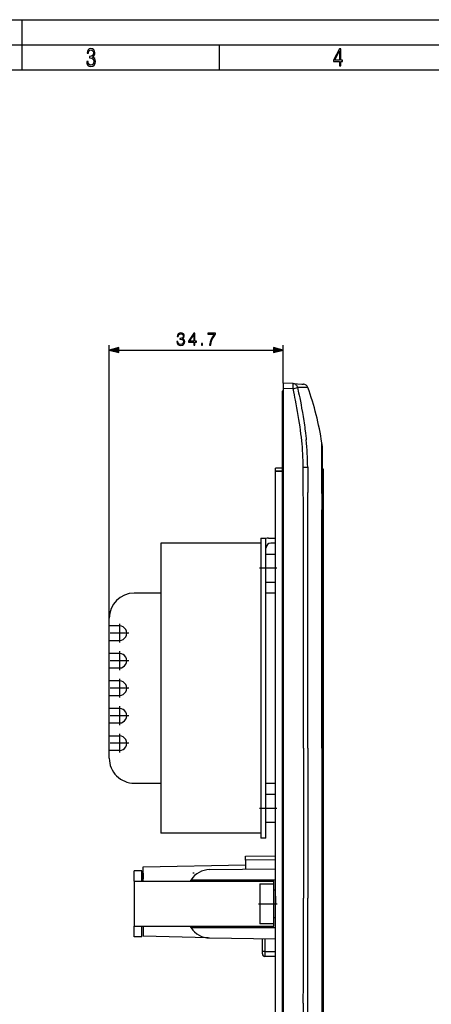
# Model space of a CAD drawing. Extents: x 0 to 420, y 0 to 297.
# Drawn here: x 129 to 212, y 100 to 297 of the extents above; entities that cross this region are included whole.
import ezdxf

# ---------------------------------------------------------------- set-up
doc = ezdxf.new("R2010")
doc.units = 0
doc.linetypes.add('DASHDOT', pattern=[18.5, 12, -3, 0.5, -3])
doc.layers.get('0').update_dxf_attribs({"linetype": 'CONTINUOUS'})

msp = doc.modelspace()

# ---------------------------------------------------------------- linework, layer by layer
at = {"color": 7}
for p, q in [((0, 297), (420, 297)), ((0, 297), (420, 297)), ((130, 287), (130, 297)), ((20.000401, 292), (415, 292)), ((169.376007, 287), (169.376007, 292)), ((25.000401, 287), (410, 287)), ((147.373749, 167.398605), (147.373749, 231.950775)), ((149.305603, 230.950775), (180.164139, 230.950775)), ((182.095993, 224.351227), (182.095993, 231.950775)), ((182.095993, 222.74881), (181.895996, 222.748627)), ((181.895996, 222.748627), (181.895996, 222.697021)), ((181.895996, 222.696899), (181.895996, 218.648621)), ((182.095993, 224.351227), (182.095993, 223.3526)), ((184.085571, 224.246948), (182.095993, 224.351227)), ((182.095993, 223.3526), (184.085571, 223.248322)), ((182.095993, 223.3526), (182.095993, 79.344612)), ((184.085571, 224.246948), (185.853073, 224.154327)), ((185.853073, 224.154327), (186.132645, 224.139679)), ((186.132645, 224.139679), (186.147171, 224.138916)), ((186.147171, 224.138916), (186.171539, 224.137634)), ((187.062225, 223.471863), (187.037369, 223.473846)), ((181.895996, 218.648621), (181.895996, 84.048607)), ((182.095993, 218.648621), (181.895996, 218.648621)), ((189.847137, 212.422485), (189.846115, 212.426941)), ((189.850815, 212.376953), (189.847137, 212.422485)), ((189.857071, 212.053986), (189.850815, 212.376953)), ((189.871063, 210.472351), (189.870209, 211.267548)), ((189.895996, 211.811249), (189.895996, 211.511932)), ((189.895996, 211.511932), (189.895996, 210.889862)), ((189.895996, 210.889862), (189.895996, 210.861816)), ((189.895996, 210.861816), (189.895996, 210.048889)), ((189.869156, 208.523651), (189.869339, 208.674408)), ((189.869339, 208.674408), (189.871002, 210.382751)), ((189.871002, 210.382751), (189.871063, 210.472351)), ((189.895996, 210.048889), (189.895996, 210.036377)), ((189.895996, 210.036377), (189.895996, 208.397675)), ((180.573761, 206.748596), (180.573761, 207.348602)), ((181.895996, 207.348602), (180.573761, 207.348602)), ((180.573761, 95.948608), (180.573761, 206.748596)), ((181.895996, 206.748596), (180.573761, 206.748596)), ((186.125748, 207.50412), (187.01004, 207.512665)), ((189.895996, 208.397675), (189.895996, 205.687744)), ((190.095993, 207.152069), (190.095993, 205.852295)), ((189.895996, 205.687744), (189.895996, 202.324524)), ((189.899506, 96.844925), (189.899506, 205.852295)), ((189.899506, 205.852295), (190.095993, 205.852295)), ((190.095993, 205.852295), (190.095993, 96.844925)), ((189.851486, 202.549713), (189.856857, 203.645432)), ((189.850601, 202.301163), (189.851486, 202.549713)), ((189.895996, 202.324524), (189.895996, 202.236145)), ((189.895996, 202.236145), (189.895996, 195.460205)), ((189.845139, 181.348602), (189.844788, 199.023773)), ((189.895996, 195.460205), (189.895996, 195.335785)), ((189.895996, 195.335785), (189.895996, 181.348602)), ((177.673752, 193.348602), (177.673752, 187.348602)), ((177.673752, 193.348602), (178.673752, 193.348602)), ((178.673752, 187.348602), (178.673752, 193.348602)), ((179.173752, 193.348602), (180.573761, 193.348602)), ((177.673752, 192.348602), (157.673752, 192.348602)), ((157.673752, 192.348602), (157.673752, 134.348602)), ((177.673752, 192.348602), (177.673752, 134.348602)), ((180.573761, 192.348602), (179.673752, 192.348602)), ((178.673752, 190.134384), (180.573761, 190.15097)), ((177.673752, 187.348602), (177.673752, 139.348602)), ((178.673752, 187.348602), (177.673752, 187.348602)), ((178.673752, 139.348602), (178.673752, 187.348602)), ((178.673752, 184.562836), (180.573776, 184.546234)), ((178.673752, 184.562836), (180.573761, 184.546234)), ((157.673752, 182.348602), (152.373749, 182.348602)), ((180.573761, 182.348602), (178.673752, 182.348602)), ((186.173111, 151.348602), (186.173111, 181.348602)), ((187.051422, 151.348602), (187.051422, 181.348602)), ((189.845215, 151.348602), (189.845215, 181.348602)), ((189.895996, 151.348602), (189.895996, 181.348602)), ((147.373749, 175.798615), (147.373749, 177.348602)), ((149.423752, 175.798615), (147.373749, 175.798615)), ((147.373749, 172.898621), (147.373749, 175.798615)), ((147.373749, 172.898605), (149.423752, 172.898605)), ((147.373749, 170.298615), (147.373749, 172.898605)), ((149.423752, 170.298615), (147.373749, 170.298615)), ((147.373749, 167.398621), (147.373749, 170.298615)), ((147.373749, 167.398605), (149.423752, 167.398605)), ((147.373749, 164.798615), (147.373749, 167.398605)), ((149.423752, 164.798615), (147.373749, 164.798615)), ((147.373749, 161.898621), (147.373749, 164.798615)), ((147.373749, 161.898605), (149.423752, 161.898605)), ((147.373749, 159.298615), (147.373749, 161.898605)), ((149.423752, 159.298615), (147.373749, 159.298615)), ((147.373749, 156.398621), (147.373749, 159.298615)), ((147.373749, 153.798615), (147.373749, 156.398605)), ((147.373749, 156.398605), (149.423752, 156.398605)), ((147.373749, 153.798615), (149.423752, 153.798615)), ((147.373749, 150.898621), (147.373749, 153.798615)), ((149.423752, 150.898605), (147.373749, 150.898605)), ((147.373749, 149.348602), (147.373749, 150.898605)), ((186.173111, 151.348602), (186.173111, 121.348602)), ((187.051422, 151.348602), (187.051422, 121.348602)), ((189.845215, 151.348602), (189.845215, 121.348602)), ((189.895996, 151.348602), (189.895996, 121.348602)), ((152.373749, 144.348602), (157.673752, 144.348602)), ((178.673752, 144.348602), (180.573761, 144.348602)), ((178.673767, 142.147476), (180.573776, 142.164062)), ((177.673752, 139.348602), (177.673752, 133.348602)), ((177.673752, 139.348602), (178.673752, 139.348602)), ((178.673752, 133.348602), (178.673752, 139.348602)), ((178.673752, 136.549744), (180.573776, 136.533157)), ((177.673752, 134.348602), (157.673752, 134.348602)), ((178.673752, 133.348602), (177.673752, 133.348602)), ((154.173752, 127.648605), (174.573761, 128.004684)), ((174.573761, 129.747009), (180.573761, 129.85173)), ((174.573761, 128.947128), (174.573761, 129.746597)), ((180.573761, 129.051849), (174.573761, 128.947128)), ((174.573761, 128.947128), (174.573761, 127.175812)), ((152.373749, 124.748604), (152.373749, 126.848602)), ((153.873749, 126.848602), (152.373749, 126.848602)), ((153.873749, 124.748604), (153.873749, 126.848602)), ((154.173752, 124.748596), (154.173752, 127.648605)), ((154.173752, 126.398605), (154.173752, 125.230408)), ((164.073761, 126.413101), (164.073761, 126.426651)), ((164.073761, 126.426651), (164.314407, 126.422447)), ((164.073761, 126.413101), (164.314407, 126.422447)), ((167.414856, 127.082092), (180.573761, 127.254349)), ((152.373749, 124.748604), (152.373749, 115.748604)), ((152.373749, 124.748604), (180.273758, 124.748604)), ((163.709686, 125.048607), (180.573761, 125.048607)), ((177.473755, 124.248604), (177.473755, 116.248604)), ((177.473755, 124.248604), (180.273758, 124.248604)), ((180.273758, 124.248604), (180.273758, 124.748604)), ((180.273758, 116.248604), (180.273758, 124.248604)), ((180.273758, 123.012573), (180.573761, 123.017807)), ((180.573761, 121.748604), (180.573761, 120.248604)), ((189.845139, 121.348602), (189.844788, 103.673447)), ((189.895996, 107.36142), (189.895996, 121.348602)), ((180.273758, 116.248604), (177.473755, 116.248604)), ((180.273758, 117.484642), (180.573761, 117.479401)), ((180.273758, 115.748604), (180.273758, 116.248604)), ((152.373749, 113.648605), (152.373749, 115.748604)), ((152.373749, 115.748604), (180.273758, 115.748604)), ((153.873749, 113.648605), (153.873749, 115.748604)), ((154.173752, 115.748611), (154.173752, 113.74791)), ((180.573761, 115.448608), (163.709686, 115.448608)), ((153.873749, 113.648605), (152.373749, 113.648605)), ((167.122513, 113.428467), (154.173752, 113.74791)), ((167.122513, 113.428467), (154.173752, 113.74791)), ((167.414856, 113.415115), (180.573761, 113.242859)), ((177.973755, 110.710938), (177.973755, 113.276894)), ((178.465027, 113.270462), (178.465027, 110.710938)), ((177.973755, 110.211266), (177.973755, 110.710938)), ((178.465027, 110.710938), (177.973755, 110.710938)), ((178.465027, 110.710938), (180.573761, 110.674133)), ((180.573761, 109.674286), (178.465027, 109.71109)), ((189.895996, 107.237015), (189.895996, 107.36142)), ((189.895996, 100.461067), (189.895996, 107.237015)), ((189.850601, 100.396049), (189.851486, 100.147491)), ((189.895996, 100.372681), (189.895996, 100.461067)), ((189.851486, 100.147491), (189.856857, 99.051781)), ((189.895996, 97.009476), (189.895996, 100.372681))]:
    msp.add_line(p, q, dxfattribs=at)
at = {"color": 7, "linetype": 'DASHDOT'}
for p, q in [((182.116043, 218.648621), (181.875443, 218.648621)), ((180.441528, 206.748596), (182.028214, 206.748596)), ((180.863831, 187.348602), (177.383209, 187.348602)), ((149.423752, 176.233612), (149.423752, 172.463608)), ((151.308746, 174.348602), (147.538757, 174.348602)), ((149.423752, 170.733612), (149.423752, 166.963608)), ((151.308746, 168.848602), (147.538757, 168.848602)), ((149.423752, 165.233612), (149.423752, 161.463608)), ((151.308746, 163.348602), (147.538757, 163.348602)), ((149.423752, 159.733612), (149.423752, 155.963608)), ((151.308746, 157.848602), (147.538757, 157.848602)), ((149.423752, 154.233612), (149.423752, 150.463608)), ((151.308746, 152.348602), (147.538757, 152.348602)), ((177.383759, 139.348602), (180.86377, 139.348602)), ((177.163757, 120.248604), (180.883759, 120.248604))]:
    msp.add_line(p, q, dxfattribs=at)
at = {"color": 7}
for points in [[(142.865891, 288.620239), (142.926971, 288.197418), (143.0961, 287.88266), (143.359192, 287.694733), (143.706833, 287.628967), (144.077972, 287.694733), (144.359863, 287.896759), (144.538376, 288.220917), (144.604156, 288.648438), (144.566574, 288.963196), (144.463211, 289.216888), (144.289383, 289.404785), (144.04039, 289.536346), (144.237701, 289.667877), (144.383347, 289.851105), (144.47261, 290.081299), (144.505493, 290.35849), (144.444412, 290.710846), (144.284683, 290.978638), (144.030991, 291.152466), (143.711533, 291.213531), (143.396774, 291.152466), (143.157166, 290.973938), (143.002136, 290.682648), (142.945755, 290.292725), (143.227646, 290.292725), (143.227646, 290.306824), (143.260529, 290.583984), (143.359192, 290.786011), (143.514221, 290.908142), (143.720932, 290.955139), (143.927643, 290.912842), (144.087372, 290.79541), (144.186035, 290.607483), (144.223618, 290.35849), (144.176636, 290.034332), (144.030991, 289.808838), (143.786697, 289.677277), (143.434357, 289.63501), (143.415558, 289.63501), (143.415558, 289.376617), (143.561203, 289.381317), (143.89006, 289.33432), (144.120255, 289.19809), (144.2565, 288.967896), (144.303482, 288.639038), (144.2565, 288.324249), (144.134354, 288.089355), (143.946426, 287.943726), (143.711533, 287.896759), (143.481339, 287.943726), (143.302811, 288.079956), (143.190063, 288.310181), (143.147781, 288.620239)], [(193.360916, 287.748749), (193.661591, 287.748749), (193.661591, 288.646057), (193.976349, 288.646057), (193.976349, 288.89975), (193.661591, 288.89975), (193.661591, 291.197083), (193.360916, 291.197083), (192.167618, 288.89975), (192.167618, 288.646057), (193.360916, 288.646057)], [(192.463593, 288.89975), (193.393799, 290.746063), (193.360916, 288.89975)], [(160.869431, 232.646179), (160.869431, 232.639252), (160.921585, 232.319336), (161.078064, 232.082916), (161.324921, 231.933411), (161.658722, 231.881256), (161.982086, 231.933411), (162.228958, 232.075958), (162.385437, 232.30545), (162.441055, 232.607941), (162.413239, 232.823517), (162.333267, 233.000854), (162.20462, 233.132965), (162.027298, 233.21991), (162.277649, 233.432007), (162.364563, 233.751892), (162.315887, 234.009186), (162.180283, 234.207397), (161.961227, 234.336029), (161.676117, 234.381256), (161.37709, 234.329071), (161.151077, 234.190002), (161.005035, 233.96051), (160.945923, 233.65802), (161.161499, 233.65802), (161.199753, 233.884033), (161.300583, 234.054413), (161.457062, 234.158722), (161.672638, 234.19696), (161.863876, 234.162201), (162.013382, 234.071777), (162.110748, 233.92923), (162.145508, 233.751892), (162.107269, 233.546753), (161.999481, 233.404205), (161.818665, 233.313782), (161.575272, 233.28598), (161.488342, 233.289459), (161.488342, 233.112122), (161.592667, 233.115601), (161.860397, 233.08429), (162.051636, 232.990417), (162.166382, 232.833954), (162.20462, 232.614899), (162.166382, 232.381927), (162.058594, 232.208099), (161.881256, 232.100281), (161.644821, 232.065521), (161.418808, 232.10376), (161.248428, 232.218506), (161.14064, 232.399323), (161.105881, 232.646179)], [(164.272766, 231.950775), (164.502258, 231.950775), (164.502258, 232.552307), (164.822144, 232.552307), (164.822144, 232.736603), (164.502258, 232.736603), (164.502258, 234.311707), (164.255386, 234.311707), (163.226181, 232.736603), (163.226181, 232.552307), (164.272766, 232.552307)], [(167.393768, 231.950775), (167.637161, 231.950775), (167.765823, 232.54187), (167.964005, 233.098206), (168.238693, 233.612823), (168.589874, 234.099609), (168.589874, 234.311707), (167.077362, 234.311707), (167.077362, 234.106567), (168.356918, 234.106567), (168.009216, 233.616302), (167.731049, 233.094727), (167.525894, 232.538391)], [(164.272766, 232.736603), (163.434799, 232.736603), (164.272766, 234.023102)], [(149.305603, 231.468414), (147.373749, 230.950775), (149.305603, 230.433136)], [(165.795029, 231.950775), (166.024506, 231.950775), (166.024506, 232.260254), (165.795029, 232.260254)], [(180.164139, 230.433136), (182.095993, 230.950775), (180.164139, 231.468414)]]:
    msp.add_lwpolyline(points, close=True, dxfattribs=at)
for points in [[(185.831146, 212.834442), (185.756088, 213.532593), (185.673569, 214.230164), (185.583954, 214.927216), (185.487579, 215.623688), (185.384811, 216.319611), (185.263596, 217.092224), (185.135437, 217.864136), (185.000854, 218.635376), (184.860321, 219.405853), (184.71434, 220.175659), (184.563385, 220.944763), (184.455811, 221.478912), (184.346222, 222.012787), (184.21701, 222.630707), (184.085571, 223.248322)], [(184.988266, 223.452148), (184.949539, 223.592438), (184.891312, 223.725433), (184.814804, 223.848236), (184.721664, 223.958282), (184.613846, 224.053192), (184.493668, 224.130981), (184.363724, 224.189972), (184.2267, 224.228912), (184.085587, 224.246948)], [(184.085587, 223.248322), (184.092453, 223.390198), (184.098129, 223.529205), (184.102493, 223.662506), (184.105484, 223.787384), (184.106949, 223.901337), (184.106949, 224.002075), (184.105484, 224.087494), (184.102493, 224.155884), (184.098129, 224.205872), (184.092453, 224.23645), (184.085587, 224.246948)], [(184.987961, 223.452087), (185.203842, 222.425873), (185.309158, 221.91098), (185.412628, 221.394897), (185.547516, 220.704987), (185.678696, 220.013092), (185.805908, 219.319275), (185.952957, 218.484375), (186.093353, 217.647125), (186.226578, 216.807831), (186.290375, 216.386993), (186.352127, 215.965729), (186.411621, 215.545197), (186.468903, 215.124329), (186.559814, 214.417725), (186.643829, 213.710541), (186.68309, 213.356934), (186.720413, 213.003448)], [(186.744858, 223.445465), (186.548935, 223.44104), (186.308029, 223.438995), (186.026886, 223.439209), (185.710205, 223.441559), (184.988281, 223.452148)], [(187.024994, 223.468994), (187.023956, 223.46814), (187.019638, 223.46637), (186.989029, 223.460754), (186.894775, 223.452423), (186.744858, 223.445465)], [(189.870209, 211.267548), (189.864258, 211.676056), (189.857071, 212.053986)], [(187.011475, 207.512665), (187.014328, 206.814117), (187.014816, 206.366364), (187.015305, 205.444305), (187.019363, 203.460419), (187.022049, 202.454147)], [(178.465027, 110.710938), (178.462311, 110.319321), (178.461426, 109.976715), (178.462814, 109.756699), (178.464188, 109.716248), (178.464737, 109.71167), (178.464859, 109.711273), (178.464935, 109.711151), (178.465027, 109.71109)], [(186.139343, 100.348289), (186.138199, 99.060104), (186.138474, 97.771439), (186.1353, 96.625587), (186.131195, 96.052612), (186.120483, 95.193192)], [(187.011475, 95.18454), (187.014328, 95.88308), (187.014832, 96.330864), (187.015305, 97.252899), (187.019363, 99.236794), (187.022049, 100.243065)]]:
    msp.add_lwpolyline(points, dxfattribs=at)
for centre, radius, start, end in [((176.762283, 217.115753), 7.583232, 45.303132, 47.391899), ((177.003006, 256.915497), 34.403475, 281.880101, 283.421353), ((186.080292, 223.141022), 1.000015, 19.144848, 86.999425), ((186.119141, 223.138885), 1.000124, 19.446474, 86.996666), ((187.033936, 223.464844), 0.009692, 69.051081, 155.037112), ((128.715836, 202.879852), 61.871973, 8.872295, 19.438595), ((130.84433, 207.109436), 55.283424, 0.409051, 5.94401), ((131.615234, 207.339722), 55.39578, 0.178879, 5.86828), ((185.889755, 211.809082), 4.006228, 359.995786, 8.873075), ((186.29184, 210.048828), 3.60416, 0.001234, 6.750757), ((-1395.396362, 200.343033), 1581.538453, 0.072669, 0.259431), ((-749.175232, 208.34729), 939.04404, 359.713116, 0.010761), ((6.114197, 206.718384), 183.786867, 359.729988, 0.197544), ((189.895996, 207.152069), 0.2, 0, 88.994763), ((-10445.384766, 174.911743), 10631.56011, 0.03469, 0.147865), ((-9375.578125, 178.144043), 9562.631038, 0.019201, 0.145657), ((985.785583, 199.26123), 795.940755, 179.781166, 180.017098), ((189.80983, 202.222412), 0.087896, 9.056596, 62.542403), ((179.173752, 191.848602), 1.5, 90.000003, 109.471164), ((179.673752, 191.348602), 1, 90.000003, 179.999995), ((152.373749, 177.348602), 5, 90.000003, 179.999995), ((149.423752, 174.348602), 1.45, 269.999997, 90.000003), ((149.423752, 168.848602), 1.45, 269.999997, 90.000003), ((149.423752, 163.348602), 1.45, 269.999997, 90.000003), ((149.423752, 157.848602), 1.45, 269.999997, 90.000003), ((149.423752, 152.348602), 1.45, 269.999997, 90.000003), ((152.373749, 149.348602), 5, 179.999995, 269.999997), ((167.473755, 122.582474), 4.5, 90.749998, 146.768157), ((167.473755, 122.582474), 4.5, 146.768157, 151.225606), ((-8348.175781, 124.524658), 8534.349086, 359.837691, 359.978677), ((-9375.578125, 124.553055), 9562.631091, 359.854343, 359.9808), ((167.473755, 117.914734), 4.5, 208.774339, 213.231843), ((167.473755, 117.914734), 4.5, 213.231843, 269.250002), ((178.473755, 110.211014), 0.5, 179.999995, 269.000003), ((985.785583, 103.436005), 795.940752, 179.982902, 180.218834), ((189.80983, 100.474808), 0.087896, 297.457597, 350.943403)]:
    msp.add_arc(centre, radius, start, end, dxfattribs=at)
for points in [[(149.305603, 231.468414), (147.373749, 230.950775), (149.305603, 231.468414), (149.305603, 230.433136)], [(180.164139, 230.433136), (182.095993, 230.950775), (180.164139, 230.433136), (180.164139, 231.468414)]]:
    msp.add_solid(points, dxfattribs=at)

doc.saveas('drawing.dxf')
